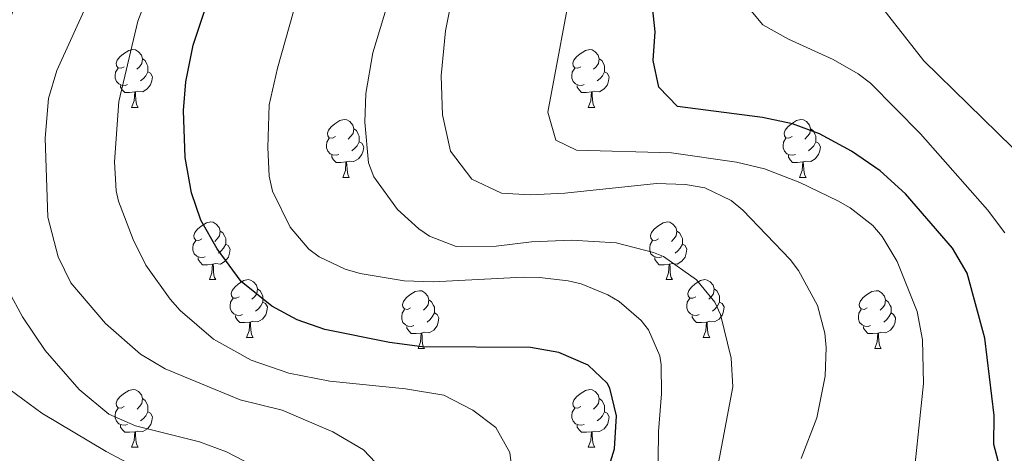
# Model space of a CAD drawing. Units: metres. Extents: x 664549 to 669074, y 734835 to 737912.
# Drawn here: x 668205 to 668376, y 735578 to 735653 of the extents above; entities that cross this region are included whole.
import ezdxf

# ---------------------------------------------------------------- set-up
doc = ezdxf.new("R2010")
doc.units = ezdxf.units.M
doc.header["$MEASUREMENT"] = 0
for name, color, linetype, lineweight in [('Carátula', 7, 'Continuous', 5), ('Elementos auxiliares', 7, 'Continuous', 5), ('Entidades rústicas y varios', 7, 'Continuous', 5), ('Relieve y altimetría', 7, 'Continuous', 5)]:
    doc.layers.add(name, color=color, linetype=linetype, lineweight=lineweight)

msp = doc.modelspace()

# ---------------------------------------------------------------- linework, layer by layer
at = {"layer": 'Carátula', "color": 7, "linetype": 'Continuous', "lineweight": 5}
msp.add_3dface([(664620.59, 734834.76), (669074.28, 734942.63), (669002.36, 737911.77), (664548.67, 737803.9)], dxfattribs=at)
at = {"layer": 'Elementos auxiliares', "color": 250, "linetype": 'Continuous', "lineweight": 5}
msp.add_3dface([(665490.39, 735249.66), (665434.8, 737563.04), (668843.73, 737645.64), (668900.51, 735332.26)], dxfattribs=at)
at = {"layer": 'Entidades rústicas y varios', "color": 92, "linetype": 'Continuous', "lineweight": 5}
for p, q in [((668224.61, 735637.7), (668225.73, 735637.7)), ((668303.94, 735637.7), (668305.07, 735637.7)), ((668261.31, 735625.56), (668262.43, 735625.56)), ((668340.63, 735625.56), (668341.76, 735625.56)), ((668238.12, 735607.8), (668239.24, 735607.8)), ((668317.45, 735607.8), (668318.57, 735607.8)), ((668244.59, 735597.76), (668245.72, 735597.76)), ((668323.92, 735597.76), (668325.05, 735597.76)), ((668274.37, 735595.86), (668275.49, 735595.86)), ((668353.69, 735595.86), (668354.82, 735595.86)), ((668224.62, 735578.71), (668225.74, 735578.71)), ((668303.94, 735578.71), (668305.07, 735578.71))]:
    msp.add_line(p, q, dxfattribs=at)
at = {"layer": 'Entidades rústicas y varios', "color": 92, "linetype": 'Continuous', "lineweight": 5, "flags": 128}
for points in [[(668223.31, 735644.76), (668222.78, 735644.5), (668222.25, 735644.56), (668221.98, 735644.92), (668221.93, 735645.35), (668222.09, 735645.87), (668222.57, 735646.46), (668223.2, 735647), (668224.1, 735647.58), (668224.85, 735647.74), (668225.27, 735647.68), (668225.8, 735647.37), (668226.33, 735646.78), (668226.49, 735646.14), (668226.38, 735645.3), (668225.96, 735644.76), (668225.54, 735644.34)], [(668302.64, 735644.76), (668302.11, 735644.5), (668301.58, 735644.56), (668301.32, 735644.92), (668301.26, 735645.35), (668301.42, 735645.87), (668301.9, 735646.46), (668302.54, 735647), (668303.44, 735647.58), (668304.18, 735647.74), (668304.61, 735647.68), (668305.14, 735647.37), (668305.67, 735646.78), (668305.83, 735646.14), (668305.72, 735645.3), (668305.29, 735644.76), (668304.87, 735644.34)], [(668226.49, 735646.14), (668226.97, 735645.83), (668227.28, 735645.19), (668227.44, 735644.87), (668227.44, 735644.29), (668227.44, 735643.86), (668227.07, 735643.18), (668226.65, 735642.7), (668226.17, 735642.28)], [(668305.83, 735646.14), (668306.3, 735645.83), (668306.62, 735645.19), (668306.78, 735644.87), (668306.78, 735644.29), (668306.78, 735643.86), (668306.41, 735643.18), (668305.99, 735642.7), (668305.51, 735642.28)], [(668223.89, 735641.68), (668223.47, 735641.52), (668222.88, 735641.58), (668222.41, 735641.8), (668221.98, 735642.22), (668221.77, 735642.8), (668221.77, 735643.22), (668221.82, 735643.81), (668222.25, 735644.5)], [(668227.44, 735643.86), (668227.9, 735643.62), (668228.24, 735643), (668228.13, 735642.28), (668227.92, 735641.64), (668227.34, 735640.9), (668226.54, 735640.42), (668225.69, 735640.52), (668225.26, 735640.39)], [(668303.23, 735641.68), (668302.8, 735641.52), (668302.22, 735641.58), (668301.74, 735641.8), (668301.32, 735642.22), (668301.1, 735642.8), (668301.1, 735643.22), (668301.16, 735643.81), (668301.58, 735644.5)], [(668306.78, 735643.86), (668307.23, 735643.62), (668307.58, 735643), (668307.47, 735642.28), (668307.26, 735641.64), (668306.67, 735640.9), (668305.88, 735640.42), (668305.03, 735640.52), (668304.6, 735640.39)], [(668225.15, 735640.39), (668224.26, 735640.3), (668223.42, 735640.3), (668222.99, 735640.74), (668222.67, 735641.21), (668222.67, 735641.52)], [(668224.61, 735637.7), (668225.04, 735638.86), (668225.15, 735640.39), (668225.26, 735640.39), (668225.3, 735639.8), (668225.33, 735639.12), (668225.4, 735638.5), (668225.52, 735638.1), (668225.73, 735637.7)], [(668304.49, 735640.39), (668303.6, 735640.3), (668302.75, 735640.3), (668302.33, 735640.74), (668302.01, 735641.21), (668302.01, 735641.52)], [(668303.94, 735637.7), (668304.38, 735638.86), (668304.49, 735640.39), (668304.6, 735640.39), (668304.63, 735639.8), (668304.67, 735639.12), (668304.74, 735638.5), (668304.85, 735638.1), (668305.07, 735637.7)], [(668260.01, 735632.62), (668259.48, 735632.36), (668258.95, 735632.42), (668258.68, 735632.78), (668258.63, 735633.21), (668258.79, 735633.73), (668259.27, 735634.32), (668259.9, 735634.86), (668260.8, 735635.44), (668261.55, 735635.6), (668261.97, 735635.54), (668262.5, 735635.23), (668263.03, 735634.64), (668263.19, 735634), (668263.08, 735633.16), (668262.66, 735632.62), (668262.24, 735632.2)], [(668339.33, 735632.62), (668338.8, 735632.36), (668338.27, 735632.42), (668338.01, 735632.78), (668337.95, 735633.21), (668338.11, 735633.73), (668338.59, 735634.32), (668339.23, 735634.86), (668340.13, 735635.44), (668340.87, 735635.6), (668341.3, 735635.54), (668341.83, 735635.23), (668342.36, 735634.64), (668342.52, 735634), (668342.41, 735633.16), (668341.98, 735632.62), (668341.56, 735632.2)], [(668263.19, 735634), (668263.67, 735633.69), (668263.98, 735633.05), (668264.14, 735632.73), (668264.14, 735632.15), (668264.14, 735631.72), (668263.77, 735631.04), (668263.35, 735630.56), (668262.87, 735630.14)], [(668342.52, 735634), (668342.99, 735633.69), (668343.31, 735633.05), (668343.47, 735632.73), (668343.47, 735632.15), (668343.47, 735631.72), (668343.1, 735631.04), (668342.68, 735630.56), (668342.2, 735630.14)], [(668260.59, 735629.54), (668260.17, 735629.38), (668259.58, 735629.44), (668259.11, 735629.66), (668258.68, 735630.08), (668258.47, 735630.66), (668258.47, 735631.08), (668258.52, 735631.67), (668258.95, 735632.36)], [(668339.92, 735629.54), (668339.49, 735629.38), (668338.91, 735629.44), (668338.43, 735629.66), (668338.01, 735630.08), (668337.79, 735630.66), (668337.79, 735631.08), (668337.85, 735631.67), (668338.27, 735632.36)], [(668264.14, 735631.72), (668264.6, 735631.48), (668264.94, 735630.86), (668264.83, 735630.14), (668264.62, 735629.5), (668264.04, 735628.76), (668263.24, 735628.28), (668262.39, 735628.38), (668261.96, 735628.25)], [(668343.47, 735631.72), (668343.92, 735631.48), (668344.27, 735630.86), (668344.16, 735630.14), (668343.95, 735629.5), (668343.36, 735628.76), (668342.57, 735628.28), (668341.72, 735628.38), (668341.29, 735628.25)], [(668261.85, 735628.25), (668260.96, 735628.16), (668260.12, 735628.16), (668259.69, 735628.6), (668259.37, 735629.07), (668259.37, 735629.38)], [(668341.18, 735628.25), (668340.29, 735628.16), (668339.44, 735628.16), (668339.02, 735628.6), (668338.7, 735629.07), (668338.7, 735629.38)], [(668261.31, 735625.56), (668261.74, 735626.72), (668261.85, 735628.25), (668261.96, 735628.25), (668262, 735627.66), (668262.03, 735626.98), (668262.1, 735626.36), (668262.22, 735625.96), (668262.43, 735625.56)], [(668340.63, 735625.56), (668341.07, 735626.72), (668341.18, 735628.25), (668341.29, 735628.25), (668341.32, 735627.66), (668341.36, 735626.98), (668341.43, 735626.36), (668341.54, 735625.96), (668341.76, 735625.56)], [(668236.81, 735614.86), (668236.28, 735614.59), (668235.75, 735614.65), (668235.48, 735615.02), (668235.43, 735615.44), (668235.59, 735615.96), (668236.07, 735616.56), (668236.7, 735617.09), (668237.6, 735617.67), (668238.35, 735617.83), (668238.77, 735617.78), (668239.31, 735617.46), (668239.84, 735616.88), (668240, 735616.24), (668239.89, 735615.39), (668239.47, 735614.86), (668239.05, 735614.43)], [(668316.15, 735614.86), (668315.62, 735614.59), (668315.09, 735614.65), (668314.82, 735615.02), (668314.77, 735615.44), (668314.93, 735615.96), (668315.41, 735616.56), (668316.04, 735617.09), (668316.94, 735617.67), (668317.69, 735617.83), (668318.11, 735617.78), (668318.64, 735617.46), (668319.17, 735616.88), (668319.33, 735616.24), (668319.22, 735615.39), (668318.8, 735614.86), (668318.38, 735614.43)], [(668240, 735616.24), (668240.48, 735615.92), (668240.79, 735615.28), (668240.95, 735614.96), (668240.95, 735614.38), (668240.95, 735613.96), (668240.58, 735613.27), (668240.16, 735612.79), (668239.68, 735612.37)], [(668319.33, 735616.24), (668319.81, 735615.92), (668320.12, 735615.28), (668320.28, 735614.96), (668320.28, 735614.38), (668320.28, 735613.96), (668319.91, 735613.27), (668319.49, 735612.79), (668319.01, 735612.37)], [(668237.4, 735611.78), (668236.98, 735611.62), (668236.39, 735611.68), (668235.92, 735611.89), (668235.49, 735612.31), (668235.27, 735612.9), (668235.27, 735613.32), (668235.32, 735613.9), (668235.75, 735614.59)], [(668240.95, 735613.96), (668241.41, 735613.71), (668241.75, 735613.09), (668241.64, 735612.37), (668241.43, 735611.73), (668240.85, 735610.99), (668240.05, 735610.51), (668239.2, 735610.61), (668238.77, 735610.48)], [(668316.73, 735611.78), (668316.31, 735611.62), (668315.72, 735611.68), (668315.25, 735611.89), (668314.82, 735612.31), (668314.61, 735612.9), (668314.61, 735613.32), (668314.66, 735613.9), (668315.09, 735614.59)], [(668320.28, 735613.96), (668320.74, 735613.71), (668321.08, 735613.09), (668320.97, 735612.37), (668320.76, 735611.73), (668320.18, 735610.99), (668319.38, 735610.51), (668318.53, 735610.61), (668318.1, 735610.48)], [(668238.66, 735610.48), (668237.77, 735610.4), (668236.93, 735610.4), (668236.5, 735610.83), (668236.18, 735611.3), (668236.18, 735611.62)], [(668317.99, 735610.48), (668317.1, 735610.4), (668316.26, 735610.4), (668315.83, 735610.83), (668315.51, 735611.3), (668315.51, 735611.62)], [(668238.12, 735607.8), (668238.55, 735608.96), (668238.66, 735610.48), (668238.77, 735610.48), (668238.81, 735609.9), (668238.84, 735609.21), (668238.91, 735608.6), (668239.03, 735608.2), (668239.24, 735607.8)], [(668317.45, 735607.8), (668317.88, 735608.96), (668317.99, 735610.48), (668318.1, 735610.48), (668318.14, 735609.9), (668318.17, 735609.21), (668318.24, 735608.6), (668318.36, 735608.2), (668318.57, 735607.8)], [(668243.29, 735604.82), (668242.76, 735604.56), (668242.23, 735604.61), (668241.97, 735604.98), (668241.91, 735605.41), (668242.07, 735605.93), (668242.55, 735606.52), (668243.19, 735607.05), (668244.09, 735607.64), (668244.83, 735607.8), (668245.26, 735607.74), (668245.79, 735607.43), (668246.32, 735606.84), (668246.48, 735606.2), (668246.37, 735605.35), (668245.94, 735604.82), (668245.52, 735604.4)], [(668246.48, 735606.2), (668246.95, 735605.89), (668247.27, 735605.25), (668247.43, 735604.93), (668247.43, 735604.35), (668247.43, 735603.92), (668247.06, 735603.23), (668246.64, 735602.75), (668246.16, 735602.33)], [(668322.62, 735604.82), (668322.09, 735604.56), (668321.56, 735604.61), (668321.3, 735604.98), (668321.24, 735605.41), (668321.4, 735605.93), (668321.88, 735606.52), (668322.52, 735607.05), (668323.42, 735607.64), (668324.16, 735607.8), (668324.59, 735607.74), (668325.12, 735607.43), (668325.65, 735606.84), (668325.81, 735606.2), (668325.7, 735605.35), (668325.27, 735604.82), (668324.85, 735604.4)], [(668325.81, 735606.2), (668326.28, 735605.89), (668326.6, 735605.25), (668326.76, 735604.93), (668326.76, 735604.35), (668326.76, 735603.92), (668326.39, 735603.23), (668325.97, 735602.75), (668325.49, 735602.33)], [(668243.88, 735601.74), (668243.45, 735601.58), (668242.87, 735601.64), (668242.39, 735601.85), (668241.97, 735602.28), (668241.75, 735602.86), (668241.75, 735603.28), (668241.81, 735603.87), (668242.23, 735604.56)], [(668273.07, 735602.92), (668272.54, 735602.65), (668272.01, 735602.71), (668271.74, 735603.08), (668271.69, 735603.5), (668271.85, 735604.02), (668272.33, 735604.62), (668272.96, 735605.15), (668273.86, 735605.73), (668274.61, 735605.89), (668275.03, 735605.84), (668275.56, 735605.52), (668276.09, 735604.94), (668276.25, 735604.3), (668276.14, 735603.45), (668275.72, 735602.92), (668275.3, 735602.49)], [(668323.21, 735601.74), (668322.78, 735601.58), (668322.2, 735601.64), (668321.72, 735601.85), (668321.3, 735602.28), (668321.08, 735602.86), (668321.08, 735603.28), (668321.14, 735603.87), (668321.56, 735604.56)], [(668352.39, 735602.92), (668351.86, 735602.65), (668351.33, 735602.71), (668351.07, 735603.08), (668351.01, 735603.5), (668351.17, 735604.02), (668351.65, 735604.62), (668352.29, 735605.15), (668353.19, 735605.73), (668353.93, 735605.89), (668354.36, 735605.84), (668354.89, 735605.52), (668355.42, 735604.94), (668355.58, 735604.3), (668355.47, 735603.45), (668355.04, 735602.92), (668354.62, 735602.49)], [(668247.43, 735603.92), (668247.88, 735603.67), (668248.23, 735603.06), (668248.12, 735602.33), (668247.91, 735601.69), (668247.32, 735600.95), (668246.53, 735600.47), (668245.68, 735600.58), (668245.25, 735600.45)], [(668276.25, 735604.3), (668276.73, 735603.98), (668277.04, 735603.34), (668277.2, 735603.02), (668277.2, 735602.44), (668277.2, 735602.02), (668276.83, 735601.33), (668276.41, 735600.85), (668275.93, 735600.43)], [(668326.76, 735603.92), (668327.21, 735603.67), (668327.56, 735603.06), (668327.45, 735602.33), (668327.24, 735601.69), (668326.65, 735600.95), (668325.86, 735600.47), (668325.01, 735600.58), (668324.58, 735600.45)], [(668355.58, 735604.3), (668356.05, 735603.98), (668356.37, 735603.34), (668356.53, 735603.02), (668356.53, 735602.44), (668356.53, 735602.02), (668356.16, 735601.33), (668355.74, 735600.85), (668355.26, 735600.43)], [(668245.14, 735600.45), (668244.25, 735600.36), (668243.4, 735600.36), (668242.98, 735600.79), (668242.66, 735601.27), (668242.66, 735601.58)], [(668273.65, 735599.84), (668273.23, 735599.68), (668272.64, 735599.74), (668272.17, 735599.95), (668271.74, 735600.37), (668271.53, 735600.96), (668271.53, 735601.38), (668271.58, 735601.96), (668272.01, 735602.65)], [(668277.2, 735602.02), (668277.66, 735601.77), (668278, 735601.15), (668277.89, 735600.43), (668277.68, 735599.79), (668277.1, 735599.05), (668276.3, 735598.57), (668275.45, 735598.67), (668275.02, 735598.54)], [(668324.47, 735600.45), (668323.58, 735600.36), (668322.73, 735600.36), (668322.31, 735600.79), (668321.99, 735601.27), (668321.99, 735601.58)], [(668352.98, 735599.84), (668352.55, 735599.68), (668351.97, 735599.74), (668351.49, 735599.95), (668351.07, 735600.37), (668350.85, 735600.96), (668350.85, 735601.38), (668350.91, 735601.96), (668351.33, 735602.65)], [(668356.53, 735602.02), (668356.98, 735601.77), (668357.33, 735601.15), (668357.22, 735600.43), (668357.01, 735599.79), (668356.42, 735599.05), (668355.63, 735598.57), (668354.78, 735598.67), (668354.35, 735598.54)], [(668244.59, 735597.76), (668245.03, 735598.92), (668245.14, 735600.45), (668245.25, 735600.45), (668245.28, 735599.86), (668245.32, 735599.18), (668245.39, 735598.56), (668245.5, 735598.16), (668245.72, 735597.76)], [(668274.91, 735598.54), (668274.02, 735598.46), (668273.18, 735598.46), (668272.75, 735598.89), (668272.43, 735599.36), (668272.43, 735599.68)], [(668323.92, 735597.76), (668324.36, 735598.92), (668324.47, 735600.45), (668324.58, 735600.45), (668324.61, 735599.86), (668324.65, 735599.18), (668324.72, 735598.56), (668324.83, 735598.16), (668325.05, 735597.76)], [(668354.24, 735598.54), (668353.35, 735598.46), (668352.5, 735598.46), (668352.08, 735598.89), (668351.76, 735599.36), (668351.76, 735599.68)], [(668274.37, 735595.86), (668274.8, 735597.02), (668274.91, 735598.54), (668275.02, 735598.54), (668275.06, 735597.96), (668275.09, 735597.27), (668275.16, 735596.66), (668275.28, 735596.26), (668275.49, 735595.86)], [(668353.69, 735595.86), (668354.13, 735597.02), (668354.24, 735598.54), (668354.35, 735598.54), (668354.38, 735597.96), (668354.42, 735597.27), (668354.49, 735596.66), (668354.6, 735596.26), (668354.82, 735595.86)], [(668223.32, 735585.77), (668222.79, 735585.51), (668222.26, 735585.56), (668221.99, 735585.93), (668221.94, 735586.36), (668222.1, 735586.88), (668222.58, 735587.47), (668223.21, 735588), (668224.11, 735588.59), (668224.86, 735588.75), (668225.28, 735588.69), (668225.81, 735588.38), (668226.34, 735587.79), (668226.5, 735587.15), (668226.39, 735586.3), (668225.97, 735585.77), (668225.55, 735585.35)], [(668302.64, 735585.77), (668302.11, 735585.51), (668301.58, 735585.56), (668301.32, 735585.93), (668301.26, 735586.36), (668301.42, 735586.88), (668301.9, 735587.47), (668302.54, 735588), (668303.44, 735588.59), (668304.18, 735588.75), (668304.61, 735588.69), (668305.14, 735588.38), (668305.67, 735587.79), (668305.83, 735587.15), (668305.72, 735586.3), (668305.29, 735585.77), (668304.87, 735585.35)], [(668226.5, 735587.15), (668226.98, 735586.84), (668227.29, 735586.2), (668227.45, 735585.88), (668227.45, 735585.3), (668227.45, 735584.87), (668227.08, 735584.18), (668226.66, 735583.7), (668226.18, 735583.28)], [(668305.83, 735587.15), (668306.3, 735586.84), (668306.62, 735586.2), (668306.78, 735585.88), (668306.78, 735585.3), (668306.78, 735584.87), (668306.41, 735584.18), (668305.99, 735583.7), (668305.51, 735583.28)], [(668223.9, 735582.69), (668223.48, 735582.53), (668222.89, 735582.59), (668222.42, 735582.8), (668221.99, 735583.23), (668221.78, 735583.81), (668221.78, 735584.23), (668221.83, 735584.82), (668222.26, 735585.51)], [(668227.45, 735584.87), (668227.91, 735584.62), (668228.25, 735584.01), (668228.14, 735583.28), (668227.93, 735582.64), (668227.35, 735581.9), (668226.55, 735581.42), (668225.7, 735581.53), (668225.27, 735581.4)], [(668303.23, 735582.69), (668302.8, 735582.53), (668302.22, 735582.59), (668301.74, 735582.8), (668301.32, 735583.23), (668301.1, 735583.81), (668301.1, 735584.23), (668301.16, 735584.82), (668301.58, 735585.51)], [(668306.78, 735584.87), (668307.23, 735584.62), (668307.58, 735584.01), (668307.47, 735583.28), (668307.26, 735582.64), (668306.67, 735581.9), (668305.88, 735581.42), (668305.03, 735581.53), (668304.6, 735581.4)], [(668225.16, 735581.4), (668224.27, 735581.31), (668223.43, 735581.31), (668223, 735581.74), (668222.68, 735582.22), (668222.68, 735582.53)], [(668304.49, 735581.4), (668303.6, 735581.31), (668302.75, 735581.31), (668302.33, 735581.74), (668302.01, 735582.22), (668302.01, 735582.53)], [(668224.62, 735578.71), (668225.05, 735579.87), (668225.16, 735581.4), (668225.27, 735581.4), (668225.31, 735580.81), (668225.34, 735580.13), (668225.41, 735579.51), (668225.53, 735579.11), (668225.74, 735578.71)], [(668303.94, 735578.71), (668304.38, 735579.87), (668304.49, 735581.4), (668304.6, 735581.4), (668304.63, 735580.81), (668304.67, 735580.13), (668304.74, 735579.51), (668304.85, 735579.11), (668305.07, 735578.71)]]:
    msp.add_lwpolyline(points, dxfattribs=at)
at = {"layer": 'Relieve y altimetría', "color": 30, "linetype": 'Continuous', "lineweight": 5, "flags": 128}
for points, elevation in [([(668236.41, 735579.63), (668225.26, 735582.44), (668220.68, 735584.45), (668215.51, 735588.76), (668209.62, 735595.5), (668205.67, 735601.34), (668203.28, 735605.75), (668202.43, 735607.98), (668199.26, 735621.54), (668198.42, 735628.7), (668198.55, 735635.75), (668199.71, 735642.33), (668202.07, 735649.54), (668210, 735669.36), (668212.87, 735682), (668215.25, 735687.82), (668217.37, 735694.48), (668219.33, 735699.08), (668228.75, 735717.61), (668230.3, 735722.37), (668230.89, 735728.91), (668228.08, 735748.57), (668227.66, 735766.99), (668226.55, 735779.69)], 890), ([(668241.91, 735776.26), (668241.83, 735762.46), (668243.53, 735743.03), (668244.08, 735730.87), (668243.63, 735723.23), (668241.97, 735716.98), (668237.8, 735705.77), (668235.07, 735699.64), (668228.67, 735686.95), (668224.59, 735676.52), (668222.7, 735670.41), (668220.27, 735664.05), (668216.92, 735655.81), (668211.6, 735644.09), (668210.16, 735639.25), (668209.62, 735632.37)], 885), ([(668377.65, 735630.72), (668362.23, 735645.78), (668351.1, 735660), (668348.12, 735665.37), (668347.1, 735670.29), (668349.03, 735688.24), (668354.28, 735709.87), (668355.26, 735716.46), (668356.4, 735727.84), (668356.11, 735743.94), (668355.65, 735748.63), (668353.09, 735761.66), (668353.36, 735766.65), (668356.28, 735771.68)], 840), ([(668360.04, 735569.32), (668362.18, 735589.79), (668362, 735597.38), (668361.05, 735602.28), (668357.57, 735610.98), (668355.01, 735615.28), (668353.37, 735617.18), (668349.42, 735620.27), (668347.28, 735621.48), (668340.66, 735624.69), (668334.54, 735627.06), (668329.67, 735628.2), (668318.41, 735629.82), (668301.9, 735630.28), (668298.32, 735632.03), (668296.94, 735636.85), (668301.49, 735661.34)], 855), ([(668315.94, 735566.6), (668316.12, 735581.42), (668316.68, 735588), (668316.6, 735592.99), (668316.39, 735594.56), (668314.4, 735599.1), (668313.1, 735600.71), (668309.3, 735603.99), (668307.31, 735605.14), (668302.68, 735607.09), (668300.46, 735607.62), (668295.48, 735608.2), (668292.62, 735608.21), (668276.97, 735607.42), (668271.98, 735607.62), (668264.3, 735608.86), (668261.7, 735609.65), (668257.19, 735611.75), (668255.37, 735613.1), (668252.15, 735616.91), (668249.07, 735623.17), (668248.49, 735625.76), (668248.25, 735630.76), (668248.5, 735638.16), (668249.94, 735644.48), (668254.1, 735659.31)], 870), ([(668326.15, 735573.86), (668329.04, 735589.2), (668328.77, 735594.17), (668326.89, 735601.77), (668325.91, 735603.91), (668322.76, 735607.78), (668316.98, 735611.8), (668315.29, 735612.54), (668308.76, 735614.18), (668301.04, 735614.66), (668294.06, 735614.37), (668287.92, 735613.61), (668281, 735613.55), (668276.38, 735615.37), (668274.5, 735616.64), (668270.77, 735619.95), (668266.68, 735625.63), (668265.77, 735628.07), (668265.11, 735635.11), (668265.27, 735640.1), (668266.54, 735647.19), (668269.75, 735657.95)], 865), ([(668290.96, 735572.65), (668290.33, 735577.82), (668287.86, 735582.12), (668283.89, 735585.16), (668278.85, 735587.74), (668272.2, 735588.87), (668259.05, 735590.17), (668251.93, 735591.56), (668245.37, 735593.8), (668238.84, 735597.45), (668233.02, 735602.47), (668231.3, 735604.41), (668227.09, 735610.3), (668224.86, 735614.77), (668222.35, 735621.41), (668221.95, 735623.23), (668221.63, 735628.23), (668222.42, 735638.72), (668225.69, 735652.69), (668227.46, 735657.37)], 880), ([(668376.27, 735615.94), (668373.26, 735619.94), (668361.65, 735633.12), (668352.95, 735641.91), (668350.83, 735643.55), (668346.48, 735646.02), (668338.74, 735649.56), (668334.24, 735652.02), (668330.74, 735656.24)], 845), ([(668340.9, 735576.75), (668343.62, 735583.84), (668345.07, 735591.03), (668345.26, 735596.03), (668345.01, 735598.5), (668343.74, 735603.32), (668340.48, 735609.38), (668339.03, 735611.29), (668330.77, 735619.88), (668328.74, 735621.55), (668324.17, 735623.75), (668320.81, 735624.32), (668315.8, 735624.49), (668299.87, 735622.84), (668293.85, 735622.5), (668288.86, 735622.81), (668283.73, 735625.27), (668279.99, 735630.09), (668278.59, 735636.42), (668278.38, 735643.16), (668279.14, 735651.01), (668279.96, 735655.05)], 860), ([(668209.62, 735632.37), (668210.06, 735618.67), (668211.85, 735611.74), (668214.07, 735607.26), (668220.07, 735600.19), (668226.15, 735594.86), (668230.46, 735592.34), (668243.44, 735586.95), (668250.76, 735585.14), (668259.55, 735581.38), (668264.89, 735578.28), (668269.08, 735573.88)], 885), ([(668356.5, 735455.51), (668317.33, 735480.96), (668282.29, 735500.67), (668273.12, 735506.34), (668267.71, 735510.4), (668262.98, 735514.71), (668259.62, 735518.41), (668255.6, 735524.88), (668252.53, 735530.16), (668248.52, 735540.28), (668241.31, 735554.26), (668235.04, 735566.39), (668230.81, 735570.96), (668225.86, 735574.98), (668220.21, 735577.96), (668209.01, 735584.65), (668203.53, 735588.66)], 895), ([(668371.72, 735450.68), (668354.81, 735470.13), (668348.01, 735475.83), (668342.29, 735479.59), (668336.57, 735482.87), (668319.7, 735490.15), (668308.71, 735495.58), (668293.4, 735504.35), (668278.37, 735513.75), (668273.85, 735517.83), (668269.86, 735522.47), (668268.03, 735527.12), (668260.1, 735554.32), (668255.07, 735564.44), (668250.62, 735571.22), (668247.1, 735574.77), (668241.11, 735577.93), (668236.41, 735579.63)], 890)]:
    msp.add_lwpolyline(points, dxfattribs=dict(at, elevation=elevation))
at = {"layer": 'Relieve y altimetría', "color": 30, "linetype": 'Continuous', "lineweight": 25, "flags": 128}
for points, elevation in [([(668306.57, 735572.25), (668308.49, 735578.43), (668308.85, 735584.16), (668307.7, 735588.99), (668307.23, 735589.85), (668303.89, 735592.96), (668298.83, 735595.17), (668293.88, 735596), (668275.08, 735596.15), (668269.43, 735596.87), (668258.19, 735599.16), (668253.35, 735600.83), (668248.95, 735603.18), (668243.62, 735607.49), (668239.45, 735613.14), (668236.65, 735618.15), (668235.03, 735622.88), (668233.91, 735629.02), (668233.63, 735637.14), (668234.03, 735642.15), (668235.32, 735648.49), (668243.25, 735672.47)], 875), ([(668375.64, 735574.4), (668374.39, 735579.21), (668374.42, 735584.21), (668372.81, 735597.66), (668369.75, 735608.95), (668367.21, 735613.26), (668359.05, 735622.7), (668354.65, 735626.66), (668349.66, 735630.08), (668344.13, 735633.12), (668339.43, 735634.82), (668334.21, 735635.97), (668319.41, 735637.85), (668316.17, 735641.23), (668315.19, 735645.85), (668315.54, 735650.84), (668314.96, 735656.27)], 850)]:
    msp.add_lwpolyline(points, dxfattribs=dict(at, elevation=elevation))

doc.saveas('drawing.dxf')
